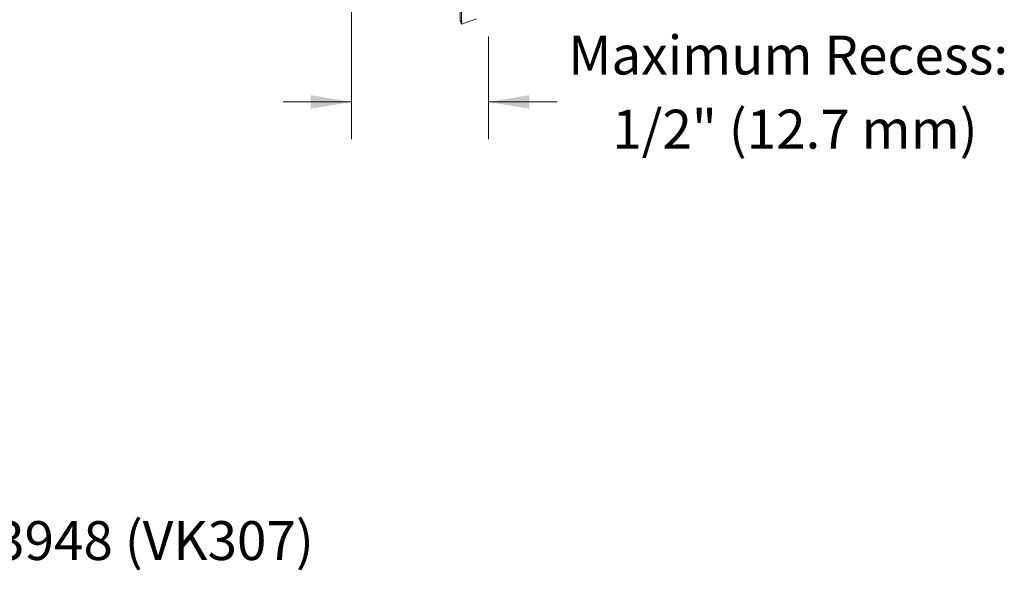
# Model space of a CAD drawing. Extents: x 19.79 to 24.55, y 25.36 to 28.03.
# Drawn here: x 23.13 to 24.55, y 25.47 to 26.27 of the extents above; entities that cross this region are included whole.
import ezdxf
from ezdxf.enums import TextEntityAlignment as Align

# ---------------------------------------------------------------- set-up
doc = ezdxf.new("R2010")
doc.units = 0
doc.header["$LTSCALE"] = 0.1
doc.header["$MEASUREMENT"] = 0
doc.layers.get('0').update_dxf_attribs({"linetype": 'CONTINUOUS'})
doc.layers.add('3', color=3, linetype='CONTINUOUS')

msp = doc.modelspace()

# ---------------------------------------------------------------- linework, layer by layer
at = {"color": 7, "lineweight": 20}
for p, q in [((23.7679, 26.2626), (23.7679, 27.5702)), ((23.7659, 26.2681), (23.7659, 27.5647)), ((23.7679, 26.2626), (23.7659, 26.2681)), ((23.7895, 26.2704), (23.7679, 26.2626))]:
    msp.add_line(p, q, dxfattribs=at)
at = {"color": 7, "linetype": 'Continuous', "lineweight": 20}
for p, q in [((23.6093, 26.0969), (23.6093, 26.481)), ((23.8068, 26.0969), (23.8068, 26.2451)), ((23.6092, 26.1506), (23.5104, 26.1506)), ((23.9056, 26.1506), (23.8069, 26.1506))]:
    msp.add_line(p, q, dxfattribs=at)
for points in [[(23.5503, 26.1604), (23.5503, 26.1408), (23.6091, 26.1506)], [(23.8653, 26.1604), (23.8653, 26.1408), (23.8065, 26.1506)]]:
    msp.add_solid(points, dxfattribs=at)

# ---------------------------------------------------------------- texts
at = {"color": 7, "lineweight": 20}
for s, p in [('Maximum Recess:', (23.9218, 26.1902)), ('1/2" (12.7 mm)', (23.985, 26.0834))]:
    msp.add_text(s, height=0.056, dxfattribs=at).set_placement(p)
at = {"layer": '3', "color": 7, "lineweight": 20}
msp.add_text('Viking Quick Response Horizontal Sidewall Sprinkler 13948 (VK307)', height=0.05608, dxfattribs=at).set_placement((22.3646, 25.4901), align=Align.CENTER)

doc.saveas('drawing.dxf')
